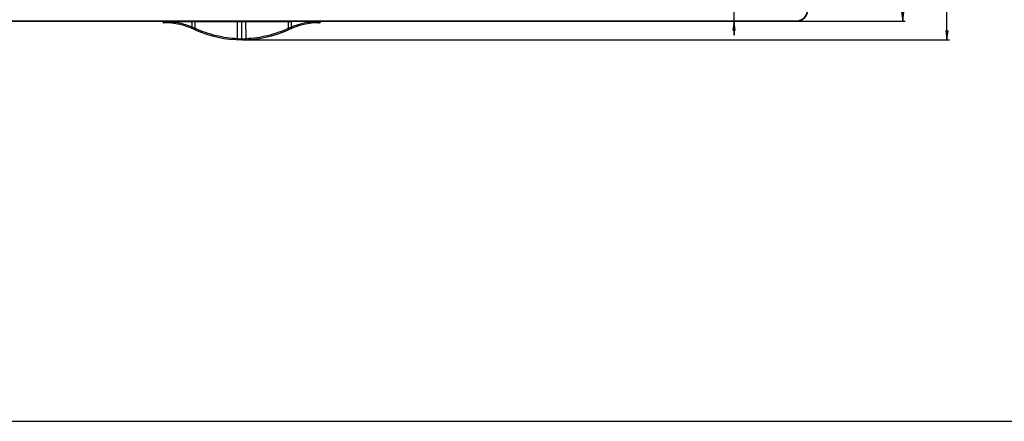
# Model space of a CAD drawing. Units: millimetres. Extents: x 0 to 1189, y 0 to 841.
# Drawn here: x 281 to 598, y 0 to 130 of the extents above; entities that cross this region are included whole.
import ezdxf

# ---------------------------------------------------------------- set-up
doc = ezdxf.new("R2010")
doc.units = ezdxf.units.MM
doc.header["$LTSCALE"] = 65.395
doc.layers.get('0').update_dxf_attribs({"linetype": 'CONTINUOUS'})
doc.layers.add('7_ALL_FEATURES', color=7, linetype='CONTINUOUS')
doc.layers.add('DEF_DRAFT_DIM', color=7, linetype='CONTINUOUS')
doc.styles.add('TEXTSTYLE_2', font='ar_wgl__.ttf')
doc.dimstyles.new('DIMSTYLE_5', dxfattribs={"dimtxt": 8, "dimasz": 3, "dimexe": 0.8, "dimexo": 0.2, "dimgap": 2, "dimtad": 1, "dimlfac": 2, "dimdsep": 46, "dimtxsty": 'TEXTSTYLE_2', "dimblk": 'OPEN', "dimblk1": 'OPEN', "dimblk2": 'OPEN', "dimcen": 0.09, "dimazin": 2, "dimtp": 0.2, "dimtm": 0.2, "dimtfac": 1, "dimtofl": 0, "dimtmove": 0, "dimatfit": 3, "dimldrblk": 'OPEN', "dimfxl": 1, "dimtolj": 1, "dimarcsym": 0})
doc.dimstyles.new('DIMSTYLE_6', dxfattribs={"dimtxt": 8, "dimasz": 3, "dimexe": 0.8, "dimexo": 0.2, "dimgap": 2, "dimtad": 1, "dimlfac": 2, "dimdsep": 46, "dimtxsty": 'TEXTSTYLE_2', "dimblk": 'OPEN', "dimblk1": 'OPEN', "dimblk2": 'OPEN', "dimcen": 0.09, "dimazin": 2, "dimtp": 0.8, "dimtm": 0.8, "dimtfac": 1, "dimtofl": 0, "dimtmove": 0, "dimatfit": 3, "dimldrblk": 'OPEN', "dimfxl": 1, "dimtolj": 1, "dimarcsym": 0})

# ---------------------------------------------------------------- blocks, each defined once
blk = doc.blocks.new('_OPEN')
at = {"color": 0, "linetype": 'ByBlock'}
for p, q in [((0, 0), (-1, 0.12)), ((-1, -0.12), (0, 0)), ((-1, 0), (0, 0))]:
    blk.add_line(p, q, dxfattribs=at)
blk = doc.blocks.new('*D14')
at = {"layer": 'DEF_DRAFT_DIM', "color": 2, "linetype": 'Continuous', "transparency": 16777216}
for p, q in [((511.12, 138.07), (511.12, 152.29)), ((511.12, 152.29), (511.12, 133.57)), ((511.12, 124.57), (511.12, 133.57)), ((511.12, 129.07), (511.12, 124.57))]:
    blk.add_line(p, q, dxfattribs=at)
at = {"layer": 'DEF_DRAFT_DIM', "color": 2, "linetype": 'Continuous', "transparency": 16777216, "xscale": 3, "yscale": 3, "zscale": 3}
for p, rotation in [((511.12, 138.07), 270), ((511.12, 129.07), 90)]:
    blk.add_blockref('_OPEN', p, dxfattribs=dict(at, rotation=rotation))
blk = doc.blocks.new('*D16')
at = {"layer": 'DEF_DRAFT_DIM', "color": 2, "linetype": 'Continuous', "transparency": 16777216}
for p, q in [((531.57, 343.52), (566.28, 343.52)), ((565.48, 343.52), (565.48, 236.29)), ((565.48, 129.07), (565.48, 236.29)), ((531.57, 129.07), (566.28, 129.07))]:
    blk.add_line(p, q, dxfattribs=at)
at = {"layer": 'DEF_DRAFT_DIM', "color": 2, "linetype": 'Continuous', "transparency": 16777216, "xscale": 3, "yscale": 3, "zscale": 3}
for p, rotation in [((565.48, 343.52), 90), ((565.48, 129.07), 270)]:
    blk.add_blockref('_OPEN', p, dxfattribs=dict(at, rotation=rotation))
blk = doc.blocks.new('*D17')
at = {"layer": 'DEF_DRAFT_DIM', "color": 2, "linetype": 'Continuous', "transparency": 16777216}
for p, q in [((531.57, 343.52), (580.51, 343.52)), ((579.71, 343.52), (579.71, 233.29)), ((579.71, 123.07), (579.71, 233.29)), ((352.72, 123.07), (580.51, 123.07))]:
    blk.add_line(p, q, dxfattribs=at)
at = {"layer": 'DEF_DRAFT_DIM', "color": 2, "linetype": 'Continuous', "transparency": 16777216, "xscale": 3, "yscale": 3, "zscale": 3}
for p, rotation in [((579.71, 343.52), 90), ((579.71, 123.07), 270)]:
    blk.add_blockref('_OPEN', p, dxfattribs=dict(at, rotation=rotation))

msp = doc.modelspace()

# ---------------------------------------------------------------- linework, layer by layer
at = {"color": 7, "linetype": 'Continuous'}
msp.add_line((0, 0), (1189, 0), dxfattribs=at)
at = {"layer": '7_ALL_FEATURES', "color": 7, "linetype": 'Continuous'}
for p, q in [((173.6692, 129.2164), (531.3692, 129.2164)), ((173.6692, 129.0664), (531.3692, 129.0664)), ((327.5216, 128.9664), (327.1795, 128.9664)), ((327.1795, 128.8147), (327.1795, 128.9664)), ((327.1814, 128.8147), (327.1795, 128.8147)), ((327.1814, 128.9664), (327.1814, 128.8147)), ((327.5239, 128.8083), (327.1814, 128.8147)), ((327.4271, 128.5647), (327.4275, 128.5647)), ((351.1787, 128.9933), (352.5192, 128.993)), ((352.5192, 129.0664), (352.5192, 128.9932)), ((352.5192, 128.993), (353.8596, 128.9933)), ((352.5192, 123.0664), (352.5192, 128.993)), ((377.857, 128.8147), (377.5144, 128.8083)), ((377.8589, 128.9664), (377.5167, 128.9664)), ((377.6109, 128.5647), (377.6118, 128.5647)), ((377.857, 128.8147), (377.857, 128.9664)), ((377.8589, 128.8147), (377.857, 128.8147)), ((377.8589, 128.9664), (377.8589, 128.8147)), ((531.3692, 129.2164), (531.3692, 129.0664)), ((337.4576, 126.3352), (337.4811, 126.3246)), ((367.3163, 126.2161), (367.338, 126.2258)), ((355.2848, 123.1718), (355.2839, 123.1833))]:
    msp.add_line(p, q, dxfattribs=at)
for points in [[(327.1795, 128.8147), (327.1796, 128.8057), (327.1939, 128.7311), (327.2296, 128.6645), (327.2838, 128.6115), (327.3515, 128.5771), (327.4265, 128.5647)], [(377.6118, 128.5647), (377.6868, 128.5771), (377.7545, 128.6115), (377.8087, 128.6645), (377.8445, 128.7311), (377.8587, 128.8057), (377.8589, 128.8147)]]:
    msp.add_lwpolyline(points, dxfattribs=at)
for centre, radius, start, end in [((531.3692, 132.5664), 3.5, 270, 360), ((531.3692, 132.5664), 3.35, 270, 360), ((327.2795, 128.9664), 0.1, 90, 180), ((327.4251, 128.8081), 0.2412, 223.371779, 227.654949), ((327.4333, 128.8174), 0.2535, 227.715657, 243.993563), ((327.4292, 128.8092), 0.2443, 243.994959, 248.522109), ((327.1338, 103.5664), 25, 65.550453, 89.326945), ((359.6453, 129.3493), 32.126, 180.682944, 180.964919), ((321.5413, 129.359), 6.5473, 355.561887, 356.700436), ((327.9202, 105.7338), 23.0835, 65.55366, 68.118488), ((377.9045, 103.5664), 25, 90.673055, 114.449549), ((377.0905, 105.7984), 23.0133, 111.879112, 114.450248), ((383.4915, 129.3586), 6.5417, 183.299175, 184.438696), ((345.3478, 129.35), 32.1711, 359.0353, 359.316888), ((377.6091, 128.8092), 0.2444, 291.478351, 296.010521), ((377.6051, 128.8174), 0.2535, 296.011814, 312.28216), ((377.7589, 128.9664), 0.1, 0, 90), ((377.6132, 128.8081), 0.2412, 312.34282, 316.631001), ((326.3649, 102.3065), 26.8472, 65.183341, 65.559057), ((352.5192, 159.3997), 36.3333, 245.550453, 294.449549), ((378.6929, 102.2638), 26.8942, 114.441127, 114.816177), ((352.5197, 158.4611), 35.0775, 267.750713, 269.999187), ((352.5187, 158.4611), 35.0775, 270.000816, 272.249292)]:
    msp.add_arc(centre, radius, start, end, dxfattribs=at)
for points, knots in [([(327.281, 129.0664), (327.2555, 129.0664), (327.2025, 129.045), (327.1814, 128.9919), (327.1814, 128.9664)], [0, 0, 0, 0, 0.49932603, 1, 1, 1, 1]), ([(327.5216, 128.9664), (327.5216, 128.9919), (327.5428, 129.045), (327.5958, 129.0664), (327.6213, 129.0664)], [0, 0, 0, 0, 0.50067458, 1, 1, 1, 1]), ([(327.5216, 128.9664), (327.5399, 128.9709), (327.6012, 128.9724), (327.7199, 128.9787), (327.8869, 128.9812), (328.0116, 128.9822), (328.0778, 128.9821)], [0, 0, 0, 0, 0.10133763, 0.32727666, 0.6434524, 1, 1, 1, 1]), ([(328.069, 128.8523), (328.0039, 128.8538), (327.8812, 128.8525), (327.7355, 128.8455), (327.6375, 128.8356), (327.5838, 128.8282), (327.5479, 128.8196), (327.5286, 128.8131), (327.5239, 128.8083)], [0, 0, 0, 0, 0.35560201, 0.6692241, 0.79539419, 0.89440293, 0.96308717, 1, 1, 1, 1]), ([(327.7666, 128.5584), (327.7056, 128.5599), (327.5768, 128.6133), (327.5239, 128.744), (327.5239, 128.8083)], [0, 0, 0, 0, 0.48713291, 1, 1, 1, 1]), ([(328.037, 128.5501), (328.039, 128.55), (328.0433, 128.5579), (328.0468, 128.5719), (328.0521, 128.5995), (328.0591, 128.6558), (328.0656, 128.7419), (328.0683, 128.8147), (328.069, 128.8523)], [0, 0, 0, 0, 0.01927098, 0.06891914, 0.15740212, 0.2848385, 0.63064118, 1, 1, 1, 1]), ([(328.0663, 129.0664), (328.0686, 129.0664), (328.0715, 129.0555), (328.0745, 129.0408), (328.0767, 129.0131), (328.0776, 128.9931), (328.0778, 128.9821)], [0, 0, 0, 0, 0.0806295, 0.28804897, 0.61653084, 1, 1, 1, 1]), ([(336.5232, 127.1543), (335.1825, 127.6944), (333.0928, 128.33), (330.2358, 128.7796), (328.79, 128.8591), (328.069, 128.8523)], [0, 0, 0, 0, 0.50022081, 0.75047106, 1, 1, 1, 1]), ([(328.0778, 128.9821), (329.4736, 129.0009), (332.2682, 128.9956), (335.0626, 128.9875), (336.4611, 128.9842)], [0, 0, 0, 0, 0.49955917, 1, 1, 1, 1]), ([(336.3827, 126.7927), (336.3805, 126.7935), (336.3861, 126.8011), (336.3872, 126.8093), (336.3961, 126.8308), (336.4085, 126.8662), (336.4295, 126.9197), (336.4536, 126.9813), (336.4852, 127.0608), (336.5085, 127.1185), (336.5232, 127.1543)], [0, 0, 0, 0, 0.01779985, 0.04193551, 0.07807307, 0.18802328, 0.33952557, 0.51833163, 0.70100391, 1, 1, 1, 1]), ([(336.4527, 129.0664), (336.4549, 129.0664), (336.456, 129.0548), (336.459, 129.0411), (336.4602, 129.0139), (336.4609, 128.9947), (336.4611, 128.9842)], [0, 0, 0, 0, 0.07904597, 0.2909149, 0.62033706, 1, 1, 1, 1]), ([(336.5232, 127.1543), (336.5179, 127.301), (336.4964, 127.9109), (336.4765, 128.5209), (336.4611, 128.9842)], [0, 0, 0, 0, 0.24043275, 1, 1, 1, 1]), ([(337.4457, 129.0664), (337.4479, 129.0664), (337.4487, 129.0544), (337.4518, 129.0406), (337.4527, 129.0127), (337.4534, 128.9932), (337.4535, 128.9824)], [0, 0, 0, 0, 0.07780994, 0.28967452, 0.62006635, 1, 1, 1, 1]), ([(337.4535, 128.9824), (339.7393, 128.9801), (344.3143, 128.9873), (348.8894, 128.9922), (351.1787, 128.9931)], [0, 0, 0, 0, 0.49961634, 1, 1, 1, 1]), ([(337.4731, 126.7479), (337.4704, 126.9263), (337.4621, 127.6711), (337.4571, 128.416), (337.4535, 128.9824)], [0, 0, 0, 0, 0.23949582, 1, 1, 1, 1]), ([(351.143, 123.4107), (351.1446, 123.8755), (351.1543, 125.7364), (351.1682, 127.5972), (351.1787, 128.9933)], [0, 0, 0, 0, 0.24976283, 1, 1, 1, 1]), ([(351.178, 129.0664), (351.1789, 129.0647), (351.1774, 129.0572), (351.1799, 129.0334), (351.1786, 129.0104), (351.1787, 128.9931)], [0, 0, 0, 0, 0.07695028, 0.28971883, 1, 1, 1, 1]), ([(353.8603, 129.0664), (353.8586, 129.0664), (353.8623, 129.0554), (353.8585, 129.0445), (353.8603, 129.0196), (353.8597, 129.0025), (353.8597, 128.993)], [0, 0, 0, 0, 0.07041857, 0.27858073, 0.60877885, 1, 1, 1, 1]), ([(353.8954, 123.4107), (353.8938, 123.8754), (353.884, 125.7363), (353.8701, 127.597), (353.8597, 128.9931)], [0, 0, 0, 0, 0.24976282, 1, 1, 1, 1]), ([(353.8597, 128.9931), (356.1489, 128.9922), (360.724, 128.9873), (365.299, 128.9801), (367.5848, 128.9824)], [0, 0, 0, 0, 0.50038371, 1, 1, 1, 1]), ([(367.5652, 126.7479), (367.5679, 126.9263), (367.5762, 127.6711), (367.5812, 128.416), (367.5848, 128.9824)], [0, 0, 0, 0, 0.23949579, 1, 1, 1, 1]), ([(367.5926, 129.0664), (367.5905, 129.0666), (367.5896, 129.0544), (367.5866, 129.0409), (367.5856, 129.0128), (367.585, 128.9932), (367.5848, 128.9824)], [0, 0, 0, 0, 0.07592009, 0.28714148, 0.61848515, 1, 1, 1, 1]), ([(368.5146, 127.1541), (368.52, 127.2979), (368.5422, 127.9079), (368.564, 128.5179), (368.5776, 128.9842)], [0, 0, 0, 0, 0.2357909, 1, 1, 1, 1]), ([(376.9693, 128.8523), (376.609, 128.8509), (375.8873, 128.8404), (374.4469, 128.7229), (372.6582, 128.4425), (370.5527, 127.9055), (369.1859, 127.4239), (368.5146, 127.1541)], [0, 0, 0, 0, 0.12463628, 0.24947567, 0.49954823, 0.74978205, 1, 1, 1, 1]), ([(368.6551, 126.7924), (368.6572, 126.7933), (368.6517, 126.8007), (368.6507, 126.8088), (368.6419, 126.8302), (368.6295, 126.8653), (368.6086, 126.9186), (368.5845, 126.9803), (368.5528, 127.06), (368.5294, 127.1181), (368.5146, 127.1541)], [0, 0, 0, 0, 0.01754484, 0.04138573, 0.07713823, 0.18617864, 0.33700585, 0.51578722, 0.69903449, 1, 1, 1, 1]), ([(368.586, 129.0664), (368.5838, 129.0664), (368.5826, 129.0548), (368.5796, 129.0411), (368.5785, 129.0139), (368.5778, 128.9948), (368.5776, 128.9842)], [0, 0, 0, 0, 0.07899889, 0.29078566, 0.62021239, 1, 1, 1, 1]), ([(376.9606, 128.9821), (375.5649, 129.0005), (372.7704, 128.9957), (369.9761, 128.9876), (368.5776, 128.9842)], [0, 0, 0, 0, 0.49951115, 1, 1, 1, 1]), ([(376.972, 129.0664), (376.9696, 129.0664), (376.9668, 129.0551), (376.9637, 129.0402), (376.9616, 129.0127), (376.9608, 128.9929), (376.9606, 128.9821)], [0, 0, 0, 0, 0.08395058, 0.29606166, 0.62396095, 1, 1, 1, 1]), ([(376.9606, 128.9821), (377.0267, 128.9825), (377.1515, 128.981), (377.3185, 128.9789), (377.4371, 128.9721), (377.4985, 128.9712), (377.5167, 128.9664)], [0, 0, 0, 0, 0.3567201, 0.67273534, 0.89873785, 1, 1, 1, 1]), ([(377.5144, 128.8083), (377.5096, 128.8131), (377.4903, 128.8195), (377.4545, 128.8282), (377.4008, 128.8356), (377.3027, 128.8455), (377.157, 128.8527), (377.0344, 128.8535), (376.9693, 128.8523)], [0, 0, 0, 0, 0.03692024, 0.10566618, 0.20468107, 0.33083832, 0.64461511, 1, 1, 1, 1]), ([(377.0013, 128.5501), (376.9991, 128.55), (376.9946, 128.5595), (376.9907, 128.5751), (376.9854, 128.6055), (376.9786, 128.6633), (376.9725, 128.7475), (376.97, 128.8174), (376.9693, 128.8523)], [0, 0, 0, 0, 0.02213543, 0.07911162, 0.17746937, 0.31313423, 0.65695463, 1, 1, 1, 1]), ([(377.2717, 128.5584), (377.3327, 128.5599), (377.4616, 128.6133), (377.5144, 128.744), (377.5144, 128.8083)], [0, 0, 0, 0, 0.48712971, 1, 1, 1, 1]), ([(377.4171, 129.0664), (377.4425, 129.0664), (377.4955, 129.045), (377.5167, 128.9919), (377.5167, 128.9664)], [0, 0, 0, 0, 0.49932396, 1, 1, 1, 1]), ([(377.857, 128.9664), (377.857, 128.9919), (377.8358, 129.045), (377.7828, 129.0664), (377.7574, 129.0664)], [0, 0, 0, 0, 0.50067398, 1, 1, 1, 1]), ([(337.322, 126.3962), (337.3199, 126.3972), (337.3284, 126.4104), (337.3312, 126.4287), (337.3501, 126.4689), (337.3704, 126.5192), (337.397, 126.5793), (337.4311, 126.6565), (337.4568, 126.7129), (337.4731, 126.7479)], [0, 0, 0, 0, 0.01800373, 0.07796898, 0.18698512, 0.33725671, 0.51503303, 0.69752851, 1, 1, 1, 1]), ([(337.4811, 126.3246), (337.479, 126.3255), (337.4868, 126.3388), (337.49, 126.3571), (337.5086, 126.3971), (337.5291, 126.4471), (337.5558, 126.5068), (337.5904, 126.5836), (337.6165, 126.6397), (337.6331, 126.6745)], [0, 0, 0, 0, 0.01816935, 0.07809482, 0.18690016, 0.33687541, 0.51438768, 0.69680621, 1, 1, 1, 1]), ([(351.143, 123.4107), (348.8165, 123.502), (344.171, 124.1485), (339.7454, 125.6978), (337.6331, 126.6745)], [0, 0, 0, 0, 0.50011979, 1, 1, 1, 1]), ([(367.4052, 126.6745), (365.2929, 125.6977), (360.8673, 124.1485), (356.2219, 123.502), (353.8954, 123.4107)], [0, 0, 0, 0, 0.49988167, 1, 1, 1, 1]), ([(367.5572, 126.3246), (367.5593, 126.3255), (367.5515, 126.3388), (367.5483, 126.357), (367.5298, 126.3969), (367.5093, 126.4469), (367.4826, 126.5066), (367.448, 126.5835), (367.4218, 126.6396), (367.4052, 126.6745)], [0, 0, 0, 0, 0.01811233, 0.07788655, 0.18649071, 0.33631627, 0.51382112, 0.69636513, 1, 1, 1, 1]), ([(367.7163, 126.3962), (367.7184, 126.3971), (367.7101, 126.4102), (367.7073, 126.4284), (367.6884, 126.4682), (367.6683, 126.5184), (367.6417, 126.5785), (367.6074, 126.656), (367.5816, 126.7126), (367.5652, 126.7479)], [0, 0, 0, 0, 0.01775151, 0.07704623, 0.18516728, 0.3347712, 0.51251262, 0.69556555, 1, 1, 1, 1]), ([(349.7535, 123.1716), (349.754, 123.1716), (349.7531, 123.1753), (349.7539, 123.1768), (349.7542, 123.1784)], [0, 0, 0, 0, 0.25676627, 1, 1, 1, 1]), ([(349.7542, 123.1784), (349.7555, 123.1883), (349.7551, 123.2152), (349.7653, 123.2406), (349.7672, 123.2572)], [0, 0, 0, 0, 0.37350168, 1, 1, 1, 1]), ([(351.1312, 123.0929), (351.1294, 123.093), (351.1325, 123.1001), (351.1311, 123.1063), (351.1327, 123.1238), (351.1329, 123.1518), (351.1349, 123.1952), (351.1367, 123.2467), (351.1395, 123.3197), (351.1416, 123.3748), (351.143, 123.4107)], [0, 0, 0, 0, 0.01718644, 0.03998411, 0.07342194, 0.17331813, 0.31184201, 0.47977228, 0.66077869, 1, 1, 1, 1]), ([(353.9071, 123.0929), (353.9092, 123.093), (353.9057, 123.101), (353.9072, 123.1079), (353.9055, 123.127), (353.9052, 123.1568), (353.9032, 123.2017), (353.9014, 123.2534), (353.8987, 123.324), (353.8967, 123.3767), (353.8954, 123.4107)], [0, 0, 0, 0, 0.01959412, 0.04507573, 0.08189475, 0.18943685, 0.333752, 0.50256168, 0.67935014, 1, 1, 1, 1])]:
    msp.add_open_spline(points, degree=3, knots=knots, dxfattribs=at)
for points in [[(327.2021, 128.7148), (327.1885, 128.746), (327.1814, 128.7807), (327.1814, 128.8147)], [(327.2498, 128.6425), (327.23, 128.6635), (327.2136, 128.6884), (327.2021, 128.7148)], [(327.4275, 128.5647), (327.3977, 128.565), (327.3675, 128.5709), (327.3398, 128.5818)], [(336.4611, 128.9842), (336.7919, 128.9835), (337.1227, 128.9828), (337.4535, 128.9824)], [(367.5848, 128.9824), (367.9157, 128.9828), (368.2467, 128.9835), (368.5776, 128.9842)], [(377.6109, 128.5647), (377.6406, 128.565), (377.6708, 128.5709), (377.6986, 128.5818)], [(377.7885, 128.6425), (377.8083, 128.6635), (377.8247, 128.6883), (377.8362, 128.7148)], [(377.8362, 128.7148), (377.8498, 128.746), (377.857, 128.7807), (377.857, 128.8147)]]:
    msp.add_open_spline(points, degree=3, dxfattribs=at)

# ---------------------------------------------------------------- dimensions: what is measured, and where the dimension line sits
at = {"layer": 'DEF_DRAFT_DIM', "color": 2, "linetype": 'Continuous'}
for base, p1, p2, dimstyle, picture, middle in [((579.7107, 123.0664), (531.3692, 343.5164), (352.5192, 123.0664), 'DIMSTYLE_6', '*D17', (579.7107, 219.3137)), ((511.1163, 129.0664), (527.3692, 138.0664), (531.3692, 129.0664), 'DIMSTYLE_5', '*D14', (511.1163, 139.8602))]:
    dim = msp.add_linear_dim(base=base, p1=p1, p2=p2, angle=270, dimstyle=dimstyle, dxfattribs=at)
    dim.commit()
    dim.dimension.update_dxf_attribs({"geometry": picture, "text_midpoint": middle, "dimtype": 160})
dim = msp.add_linear_dim(base=(565.4846, 129.0664), p1=(531.3692, 343.5164), p2=(531.3692, 129.0664), angle=270, text='<> (Outline)', dimstyle='DIMSTYLE_6', dxfattribs=at)
dim.commit()
dim.dimension.update_dxf_attribs({"geometry": '*D16', "text_midpoint": (565.4846, 199.3695), "dimtype": 160})

doc.saveas('drawing.dxf')
